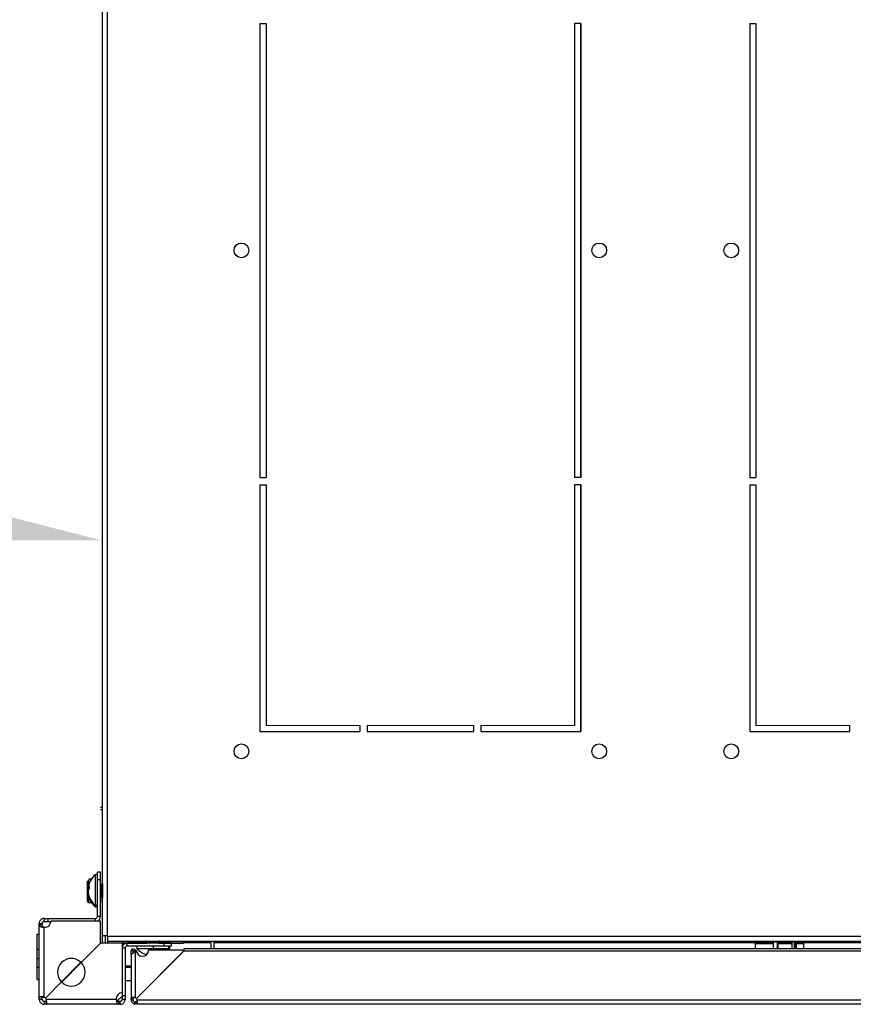
# Model space of a CAD drawing. Units: millimetres. Extents: x 0 to 3121, y -589 to 302.
# Drawn here: x 46 to 63, y 227 to 247 of the extents above; entities that cross this region are included whole.
import ezdxf

# ---------------------------------------------------------------- set-up
doc = ezdxf.new("R2010")
doc.units = ezdxf.units.MM
doc.header["$LTSCALE"] = 23.1
doc.header["$PDMODE"] = 3
doc.header["$PDSIZE"] = 1
doc.layers.get('0').update_dxf_attribs({"linetype": 'CONTINUOUS'})
doc.layers.get('Defpoints').update_dxf_attribs({"linetype": 'CONTINUOUS'})
doc.styles.get("Standard").update_dxf_attribs({"font": 'gost.ttf'})
doc.dimstyles.get("Standard").update_dxf_attribs({"dimtxt": 3.5, "dimasz": 4, "dimexe": 0.5, "dimexo": 0, "dimtad": 1, "dimdec": 3, "dimtxsty": 'Standard', "dimblk": '_FILLED', "dimblk1": '_FILLED', "dimblk2": '_FILLED', "dimcen": 0.09, "dimadec": 3, "dimazin": 2, "dimtol": 1, "dimtp": 0.001, "dimtm": 0.001, "dimtfac": 1, "dimtdec": 3, "dimtofl": 0, "dimtmove": 0, "dimatfit": 3, "dimldrblk": '_FILLED', "dimfxl": 0, "dimtolj": 1, "dimarcsym": 0})

# ---------------------------------------------------------------- blocks, each defined once
blk = doc.blocks.new('_FILLED')
at = {"color": 0, "linetype": 'ByBlock'}
blk.add_solid([(0, 0), (-1, 0.125), (-1, -0.125)], dxfattribs=at)
blk = doc.blocks.new('*D22')
at = {"color": 0, "lineweight": -2, "transparency": 16777216}
for start, end in [(160.8325, 198.9465), (218.428, 255.64)]:
    blk.add_arc((47.374, 252.684), 16.002, start, end, dxfattribs=at)
at = {"layer": 'Defpoints', "color": 0, "transparency": 16777216}
for p in [(23.82, 268.291), (44.146, 254.823), (47.374, 254.608), (31.515, 250.554), (47.374, 231.276)]:
    blk.add_point(p, dxfattribs=at)
at = {"color": 0, "lineweight": -2, "transparency": 16777216, "xscale": 4, "yscale": 4, "zscale": 4}
for p, rotation in [((34.035, 261.522), 63.65245556066248), ((47.374, 236.682), 352.8199826513303)]:
    blk.add_blockref('_FILLED', p, dxfattribs=dict(at, rotation=rotation))
at = {"color": 0, "transparency": 16777216, "insert": (33.277, 245.113), "char_height": 3.5, "attachment_point": 5}
blk.add_mtext('\\A1;0-180%%D', dxfattribs=at)

msp = doc.modelspace()

# ---------------------------------------------------------------- linework, layer by layer
at = {"color": 7, "linetype": 'Continuous', "lineweight": 25}
for p, q in [((47.38421, 228.67024), (47.38421, 255.89524)), ((47.48421, 228.67024), (47.48421, 255.89524)), ((47.37433, 254.60774), (47.37433, 231.27556)), ((57.07411, 237.95744), (57.07411, 247.15744)), ((57.07411, 237.95744), (57.07411, 247.15744)), ((57.07411, 237.95744), (57.07411, 247.15744)), ((60.49911, 247.15744), (60.49911, 237.95744)), ((50.57411, 237.80744), (50.57411, 232.80744)), ((50.57411, 237.80744), (50.57411, 232.80744)), ((50.57411, 237.80744), (50.57411, 232.80744)), ((57.07411, 232.80744), (57.07411, 237.80744)), ((57.07411, 232.80744), (57.07411, 237.80744)), ((57.07411, 232.80744), (57.07411, 237.80744)), ((60.49911, 237.80744), (60.49911, 232.80744)), ((50.57411, 232.80744), (52.59911, 232.80744)), ((50.57411, 232.80744), (52.59911, 232.80744)), ((50.57411, 232.80744), (52.59911, 232.80744)), ((52.74911, 232.80744), (54.89911, 232.80744)), ((52.74911, 232.80744), (54.89911, 232.80744)), ((52.74911, 232.80744), (54.89911, 232.80744)), ((55.04911, 232.80744), (57.07411, 232.80744)), ((55.04911, 232.80744), (57.07411, 232.80744)), ((55.04911, 232.80744), (57.07411, 232.80744)), ((60.49911, 232.80744), (62.52411, 232.80744)), ((47.34393, 231.27556), (47.37909, 231.27556)), ((47.37909, 231.22556), (47.34393, 231.22556)), ((47.37909, 231.27556), (47.37909, 231.22556)), ((47.38421, 231.22556), (47.37909, 231.22556)), ((47.28171, 229.90774), (47.23171, 229.90774)), ((47.23171, 229.90774), (47.23171, 229.2945)), ((47.34171, 229.95774), (47.28171, 229.95774)), ((47.28171, 229.80774), (47.28171, 229.95774)), ((47.34171, 229.80774), (47.34171, 229.95774)), ((47.08171, 229.6584), (47.08171, 229.78745)), ((47.08171, 229.36299), (47.08171, 229.6584)), ((47.09243, 229.65135), (47.11544, 229.65135)), ((47.09671, 229.80709), (47.09671, 229.67546)), ((47.15875, 229.81799), (47.10504, 229.81799)), ((47.10711, 229.66266), (47.1158, 229.66266)), ((47.34171, 229.80774), (47.28171, 229.80774)), ((47.28171, 229.06268), (47.28171, 229.80774)), ((47.34171, 229.06268), (47.34171, 229.80774)), ((47.37191, 229.70815), (47.34171, 229.72049)), ((47.35224, 229.68669), (47.34171, 229.70774)), ((47.35224, 229.49055), (47.35224, 229.68669)), ((47.35671, 229.68392), (47.35671, 229.49301)), ((47.38171, 229.72774), (47.36118, 229.68669)), ((47.36118, 229.68669), (47.36118, 229.49055)), ((47.38421, 229.72274), (47.38171, 229.72774)), ((47.38171, 229.72774), (47.38171, 229.45414)), ((47.09671, 229.49003), (47.09671, 229.34799)), ((47.10711, 229.46033), (47.11601, 229.46033)), ((47.35224, 229.49055), (47.34171, 229.47188)), ((47.34171, 229.45774), (47.35224, 229.4788)), ((47.34171, 229.44549), (47.3717, 229.45775)), ((47.35224, 229.4788), (47.35224, 229.49055)), ((47.35671, 229.49301), (47.35671, 229.48156)), ((47.36118, 229.49055), (47.38171, 229.45414)), ((47.36118, 229.49055), (47.36118, 229.4788)), ((47.36118, 229.4788), (47.38171, 229.43774)), ((47.37168, 229.45774), (47.37433, 229.45244)), ((47.37433, 229.4525), (47.37433, 229.44518)), ((47.37796, 229.44518), (47.37433, 229.44518)), ((47.37433, 229.34518), (47.37433, 229.44518)), ((47.38421, 229.45858), (47.38171, 229.45414)), ((47.38171, 229.45414), (47.38171, 229.43774)), ((47.38171, 229.43774), (47.38421, 229.44274)), ((47.09671, 229.34799), (47.15843, 229.34799)), ((47.23171, 229.2945), (47.28171, 229.2945)), ((47.23171, 229.2945), (47.23171, 229.25774)), ((47.23171, 229.25774), (47.28171, 229.25774)), ((47.23171, 229.25768), (47.28171, 229.25768)), ((47.37433, 229.34518), (47.37433, 228.52262)), ((47.37433, 229.34518), (47.38421, 229.34518)), ((47.34171, 229.06268), (47.28171, 229.06268)), ((46.10159, 228.89254), (46.10159, 228.92268)), ((46.10159, 228.92268), (46.16159, 228.92268)), ((46.10159, 228.89254), (46.16159, 228.89254)), ((46.10159, 227.42696), (46.10159, 228.89254)), ((46.16159, 228.89254), (46.16159, 228.92268)), ((46.20159, 229.02268), (46.20159, 228.96268)), ((46.20159, 229.02268), (46.28165, 229.02268)), ((46.20159, 228.96268), (46.28165, 228.96268)), ((46.20159, 227.42696), (46.20159, 228.84303)), ((46.28165, 228.96268), (46.28165, 229.02268)), ((46.28165, 229.02268), (47.24171, 229.02268)), ((46.28165, 228.96268), (46.33655, 228.96268)), ((47.34165, 228.96762), (46.33665, 228.96762)), ((47.24171, 228.96762), (47.24171, 229.02268)), ((47.34165, 228.52262), (47.34165, 228.96762)), ((46.10159, 228.69762), (46.05159, 228.69762)), ((46.05159, 228.69762), (46.05159, 228.39252)), ((47.48421, 228.67024), (47.38421, 228.67024)), ((47.38421, 228.52262), (47.38421, 228.67024)), ((47.44421, 228.52262), (47.44421, 228.67024)), ((47.48421, 228.67024), (47.48927, 228.67024)), ((47.48421, 228.67024), (47.48421, 228.52262)), ((47.48927, 228.67024), (47.48927, 228.66519)), ((47.48927, 228.66519), (75.65614, 228.66519)), ((47.48927, 228.56519), (47.48927, 228.66519)), ((47.34165, 228.52262), (46.94964, 228.13061)), ((47.78665, 228.52262), (47.34165, 228.52262)), ((47.48927, 228.56519), (75.65614, 228.56519)), ((47.78665, 227.51762), (47.78665, 228.52262)), ((48.29165, 228.54524), (47.78927, 228.54524)), ((47.78927, 228.54524), (47.78927, 228.46082)), ((47.78927, 228.52468), (48.28076, 228.52468)), ((47.88171, 228.46268), (47.88171, 228.52268)), ((48.62677, 228.52268), (47.88171, 228.52268)), ((48.62677, 228.46268), (47.88171, 228.46268)), ((48.07677, 228.46268), (48.07677, 228.41268)), ((48.26178, 228.56519), (48.25677, 228.56268)), ((48.25677, 228.56268), (48.29782, 228.54215)), ((48.25677, 228.56268), (48.40897, 228.56268)), ((48.29782, 228.53321), (48.27677, 228.52268)), ((48.29782, 228.54215), (48.40693, 228.54215)), ((48.40693, 228.53321), (48.29782, 228.53321)), ((48.30059, 228.53768), (48.40679, 228.53768)), ((48.40679, 228.53768), (48.50295, 228.53768)), ((48.40693, 228.54215), (48.40897, 228.56268)), ((48.40693, 228.54215), (48.50571, 228.54215)), ((48.40693, 228.53321), (48.40798, 228.52268)), ((48.50571, 228.53321), (48.40693, 228.53321)), ((48.40872, 228.56519), (48.40897, 228.56268)), ((48.40897, 228.56268), (48.54677, 228.56268)), ((48.41791, 228.41268), (48.41791, 228.46268)), ((48.50571, 228.54215), (48.54677, 228.56268)), ((48.52677, 228.52268), (48.50571, 228.53321)), ((49.02677, 228.54524), (48.51189, 228.54524)), ((48.52278, 228.52468), (49.02183, 228.52468)), ((48.54677, 228.56268), (48.54176, 228.56519)), ((48.54683, 228.52268), (48.54283, 228.52468)), ((48.62677, 228.52268), (48.62677, 228.46268)), ((48.77677, 228.52268), (48.62677, 228.52268)), ((48.77677, 228.46268), (48.62677, 228.46268)), ((48.72677, 228.41268), (48.72677, 228.46268)), ((48.74683, 228.41268), (48.74683, 228.46268)), ((48.77677, 228.52268), (48.77677, 228.46268)), ((49.02183, 228.52468), (49.02183, 228.54524)), ((49.02183, 228.53518), (49.58601, 228.53518)), ((49.02677, 228.56519), (49.02677, 228.54524)), ((49.58601, 228.40382), (49.58601, 228.56519)), ((49.64601, 228.40382), (49.64601, 228.56519)), ((49.64601, 228.53518), (60.61403, 228.53518)), ((60.60677, 228.51757), (60.60677, 228.40382)), ((60.60677, 228.51757), (60.98361, 228.51757)), ((60.80177, 228.56519), (60.80177, 228.54257)), ((61.06322, 228.54257), (60.9718, 228.54257)), ((60.98361, 228.40382), (60.98361, 228.51757)), ((61.06322, 228.40382), (61.06322, 228.54257)), ((61.06322, 228.54257), (61.35362, 228.54257)), ((61.06949, 228.51757), (61.06949, 228.40382)), ((61.06949, 228.51757), (61.35989, 228.51757)), ((61.10177, 228.56519), (61.10177, 228.54257)), ((61.4074, 228.54257), (61.35362, 228.54257)), ((61.35989, 228.40382), (61.35989, 228.51757)), ((61.40177, 228.54257), (61.40177, 228.56519)), ((61.4074, 228.40382), (61.4074, 228.54257)), ((61.4074, 228.54257), (61.41708, 228.54257)), ((61.41708, 228.54257), (61.41708, 228.40382)), ((61.41708, 228.54257), (61.43139, 228.54257)), ((61.43858, 228.51757), (61.43858, 228.40382)), ((61.43858, 228.51757), (61.59677, 228.51757)), ((61.58951, 228.53518), (73.69992, 228.53518)), ((61.59677, 228.40382), (61.59677, 228.51757)), ((46.10159, 228.39252), (46.05159, 228.39252)), ((46.05159, 228.39252), (46.05159, 228.20762)), ((47.84171, 228.42268), (47.78665, 228.42268)), ((47.84171, 228.42268), (47.84171, 227.46262)), ((47.9622, 228.29264), (47.9622, 228.36332)), ((48.0022, 228.36332), (47.9622, 228.36332)), ((47.9622, 228.29264), (47.9622, 227.40643)), ((48.0022, 228.31739), (48.0022, 228.36332)), ((48.0032, 228.36332), (48.0343, 228.36332)), ((48.0032, 228.36332), (48.0032, 228.31752)), ((48.0422, 228.38213), (48.0422, 227.41696)), ((48.06641, 228.38213), (48.0422, 228.38213)), ((49.03295, 228.36332), (48.07038, 227.40074)), ((48.07038, 227.40074), (49.00909, 228.33946)), ((48.07677, 228.41268), (48.41791, 228.41268)), ((48.25093, 228.29666), (48.27471, 228.28794)), ((48.99141, 228.38213), (48.31641, 228.38213)), ((48.41791, 228.41268), (48.72677, 228.41268)), ((48.72677, 228.41268), (48.74683, 228.41268)), ((73.17059, 228.40382), (49.03295, 228.40382)), ((49.03295, 228.36332), (73.17059, 228.36332)), ((46.05159, 228.20762), (46.10159, 228.20762)), ((46.05159, 228.20762), (46.05159, 228.02762)), ((46.05159, 228.02762), (46.05159, 227.78262)), ((46.10159, 228.02762), (46.05159, 228.02762)), ((46.94712, 228.1331), (46.55118, 227.73715)), ((46.55618, 227.73215), (46.95212, 228.1281)), ((47.9622, 228.05337), (47.84171, 228.05337)), ((47.84171, 228.03413), (47.9622, 228.03413)), ((46.05159, 227.78262), (46.10159, 227.78262)), ((46.55366, 227.73463), (46.22736, 227.40833)), ((47.84171, 227.76187), (47.9622, 227.76187)), ((47.78171, 227.45018), (47.68927, 227.35774)), ((47.78171, 227.51753), (47.78171, 227.46262)), ((47.78171, 227.46262), (47.84171, 227.46262)), ((47.78171, 227.46262), (47.78171, 227.38256)), ((47.84171, 227.46262), (47.84171, 227.38256)), ((46.16159, 227.42696), (46.10159, 227.42696)), ((46.10159, 227.38256), (46.10159, 227.42696)), ((46.16159, 227.38256), (46.10159, 227.38256)), ((46.16159, 227.38256), (46.16159, 227.42696)), ((46.20159, 227.34256), (46.20159, 227.28256)), ((46.24598, 227.34256), (46.20159, 227.34256)), ((46.24598, 227.28256), (46.20159, 227.28256)), ((47.66206, 227.38256), (46.24598, 227.38256)), ((46.24598, 227.28256), (46.24598, 227.34256)), ((47.71157, 227.28256), (46.24598, 227.28256)), ((47.68927, 227.35774), (47.67302, 227.35774)), ((47.71157, 227.34256), (47.71157, 227.28256)), ((47.74171, 227.34256), (47.71157, 227.34256)), ((47.74171, 227.28256), (47.71157, 227.28256)), ((47.74171, 227.28256), (47.74171, 227.34256)), ((47.84171, 227.38256), (47.78171, 227.38256)), ((47.9622, 227.40643), (48.0022, 227.40643)), ((47.9622, 227.37257), (47.9622, 227.40643)), ((47.9622, 227.37257), (48.0022, 227.37257)), ((48.0022, 227.37257), (48.0022, 227.40643)), ((48.07607, 227.33257), (48.0422, 227.33257)), ((48.0422, 227.29257), (48.0422, 227.33257)), ((48.07607, 227.29257), (48.0422, 227.29257)), ((48.07607, 227.33257), (48.07607, 227.29257)), ((48.07607, 227.29257), (74.12747, 227.29257)), ((48.0866, 227.37257), (74.11695, 227.37257))]:
    msp.add_line(p, q, dxfattribs=at)
for p, q in [((50.57411, 247.15744), (50.57411, 237.95744)), ((50.57411, 247.15744), (50.69911, 247.15744)), ((50.69911, 247.15744), (50.69911, 237.95744)), ((56.94911, 247.15744), (56.94911, 237.95744)), ((57.07411, 247.15744), (56.94911, 247.15744)), ((57.07411, 247.15744), (57.07411, 237.95744)), ((60.49911, 247.15744), (60.49911, 237.95744)), ((60.49911, 247.15744), (60.62411, 247.15744)), ((60.62411, 247.15744), (60.62411, 237.95744)), ((50.57411, 237.95744), (50.69911, 237.95744)), ((50.57411, 237.80744), (50.57411, 232.80744)), ((50.57411, 237.80744), (50.69911, 237.80744)), ((50.69911, 237.80744), (50.69911, 232.93244)), ((57.07411, 237.95744), (56.94911, 237.95744)), ((56.94911, 237.80744), (56.94911, 232.93244)), ((57.07411, 237.80744), (56.94911, 237.80744)), ((57.07411, 237.80744), (57.07411, 232.80744)), ((60.49911, 237.95744), (60.62411, 237.95744)), ((60.49911, 237.80744), (60.49911, 232.80744)), ((60.49911, 237.80744), (60.62411, 237.80744)), ((60.62411, 237.80744), (60.62411, 232.93244)), ((52.59911, 232.93244), (52.59911, 232.80744)), ((52.74911, 232.93244), (52.74911, 232.80744)), ((54.89911, 232.93244), (54.89911, 232.80744)), ((55.04911, 232.93244), (55.04911, 232.80744)), ((62.52411, 232.93244), (62.52411, 232.80744))]:
    msp.add_line(p, q)
at = {"lineweight": 20}
for p, q in [((50.69911, 232.93244), (52.59911, 232.93244)), ((54.89911, 232.93244), (52.74911, 232.93244)), ((56.94911, 232.93244), (55.04911, 232.93244)), ((60.62411, 232.93244), (62.52411, 232.93244)), ((50.57411, 232.80744), (52.59911, 232.80744)), ((54.89911, 232.80744), (52.74911, 232.80744)), ((57.07411, 232.80744), (55.04911, 232.80744)), ((60.49911, 232.80744), (62.52411, 232.80744))]:
    msp.add_line(p, q, dxfattribs=at)
at = {"color": 7, "linetype": 'Continuous', "lineweight": 25, "flags": 128}
for points in [[(47.08171, 229.6584), (47.082, 229.65941), (47.08285, 229.66037), (47.08424, 229.66126), (47.0861, 229.66204), (47.08838, 229.66268), (47.09097, 229.66315), (47.09378, 229.66345), (47.09671, 229.66354)], [(48.41629, 228.38213), (48.41697, 228.39422), (48.41791, 228.41268)], [(48.69423, 228.38213), (48.70785, 228.39426), (48.72677, 228.41268)], [(48.71429, 228.38213), (48.72897, 228.39524), (48.74683, 228.41268)]]:
    msp.add_lwpolyline(points, dxfattribs=at)
at = {"color": 7, "linetype": 'Continuous', "lineweight": 25}
for centre in [(50.19911, 242.55744), (57.44911, 242.55744), (60.12411, 242.55744), (50.19911, 232.40744), (57.44911, 232.40744), (60.12411, 232.40744)]:
    msp.add_circle(centre, 0.15, dxfattribs=at)
for centre, radius, start, end in [((47.58061, 229.5496), 0.5, 134.250782, 166.419717), ((47.58061, 229.54953), 0.5, 134.250782, 147.525951), ((47.35671, 229.68892), 0.005, 206.565051, 270), ((47.35671, 229.68892), 0.005, 270, 333.434949), ((47.58061, 229.61589), 0.5, 193.589347, 225.749218), ((47.52005, 229.63186), 0.44379, 204.233254, 229.480256), ((47.35659, 229.48791), 0.00509, 88.691324, 148.765903), ((47.35671, 229.47656), 0.005, 90, 153.434949), ((47.35683, 229.48791), 0.00509, 31.234097, 91.308676), ((47.35671, 229.47656), 0.005, 26.565051, 90), ((47.09671, 229.36299), 0.015, 180, 270), ((47.58061, 229.61583), 0.5, 212.389176, 225.749218), ((47.24171, 229.06268), 0.04, 270, 0), ((47.24171, 229.06268), 0.1, 288.085344, 0), ((46.21165, 228.96762), 0.125, 265.384065, 0), ((47.88171, 228.42268), 0.1, 90, 161.914656), ((47.88171, 228.42268), 0.04, 90, 180), ((48.29559, 228.53768), 0.005, 0, 63.434949), ((48.29559, 228.53768), 0.005, 296.565051, 0), ((48.462, 228.53823), 0.05521, 175.919538, 180.564413), ((48.462, 228.53714), 0.05521, 179.435587, 184.080462), ((48.50795, 228.53768), 0.005, 116.565051, 180), ((48.50795, 228.53768), 0.005, 180, 243.434949), ((60.63177, 228.51757), 0.025, 90, 180), ((61.03988, 228.52342), 0.03019, 348.812662, 39.361165), ((61.33028, 228.52342), 0.03019, 348.812662, 39.361165), ((61.57177, 228.51757), 0.025, 0, 90), ((48.19141, 228.38213), 0.125, 180.000051, 0.000041), ((48.43492, 228.76158), 0.5, 224.250782, 248.457992), ((48.99141, 228.35713), 0.025, 315, 90.000051), ((46.75165, 227.93262), 0.28, 45.000022, 224.999978), ((46.75165, 227.93262), 0.28, 225.000011, 44.999989), ((47.78665, 227.39262), 0.125, 90, 184.615935), ((46.15665, 227.33762), 0.1, 45, 63.294495), ((46.15665, 227.33762), 0.1, 26.705505, 45), ((48.01213, 227.33213), 0.09, 49.667399, 70.476791), ((48.00177, 227.34249), 0.09, 19.523209, 40.334002)]:
    msp.add_arc(centre, radius, start, end, dxfattribs=at)
for points, knots in [([(47.09471, 229.58274), (47.09442, 229.58426), (47.09309, 229.59115), (47.09252, 229.60568), (47.09371, 229.62509), (47.09519, 229.63951), (47.09711, 229.64626), (47.09728, 229.64684)], [0, 0, 0, 0, 0.0841385, 0.38055502, 0.67590665, 0.97195686, 1, 1, 1, 1]), ([(47.0947, 229.66705), (47.09441, 229.66597), (47.09308, 229.66103), (47.09257, 229.65548), (47.09354, 229.65129), (47.09744, 229.65083), (47.10324, 229.65793), (47.10711, 229.66266)], [0, 0, 0, 0, 0.05322258, 0.24310627, 0.4323078, 0.62195682, 1, 1, 1, 1]), ([(47.10711, 229.66266), (47.10871, 229.66483), (47.11158, 229.66871), (47.11477, 229.67253), (47.11618, 229.67421)], [0, 0, 0, 0, 0.55994717, 1, 1, 1, 1]), ([(47.11618, 229.62986), (47.11439, 229.62772), (47.11121, 229.6239), (47.10836, 229.62002), (47.10711, 229.61831)], [0, 0, 0, 0, 0.56088152, 1, 1, 1, 1]), ([(47.11618, 229.67421), (47.11574, 229.66592), (47.11495, 229.65114), (47.1158, 229.63636), (47.11618, 229.62986)], [0, 0, 0, 0, 0.56055874, 1, 1, 1, 1]), ([(47.10711, 229.46033), (47.10325, 229.47108), (47.09746, 229.4872), (47.09356, 229.50218), (47.09254, 229.51003), (47.09322, 229.51394), (47.09486, 229.51371), (47.09543, 229.51364)], [0, 0, 0, 0, 0.36077776, 0.54089094, 0.72235214, 0.90316142, 1, 1, 1, 1]), ([(47.10711, 229.61831), (47.10324, 229.61118), (47.09745, 229.60048), (47.09357, 229.57837), (47.09248, 229.55996), (47.09356, 229.54024), (47.09742, 229.51353), (47.10324, 229.49546), (47.10711, 229.48343)], [0, 0, 0, 0, 0.24955696, 0.37414473, 0.49966495, 0.62473423, 0.75009933, 1, 1, 1, 1]), ([(47.10711, 229.48343), (47.10871, 229.47926), (47.11158, 229.47182), (47.11477, 229.46448), (47.11618, 229.46126)], [0, 0, 0, 0, 0.55994717, 1, 1, 1, 1]), ([(47.11618, 229.43816), (47.11439, 229.44227), (47.11121, 229.44961), (47.10836, 229.45706), (47.10711, 229.46033)], [0, 0, 0, 0, 0.56088152, 1, 1, 1, 1]), ([(47.11618, 229.46126), (47.11592, 229.4591), (47.11545, 229.45526), (47.11539, 229.45141), (47.11536, 229.44971)], [0, 0, 0, 0, 0.55920263, 1, 1, 1, 1]), ([(47.11536, 229.44971), (47.1154, 229.44755), (47.11548, 229.44369), (47.11597, 229.43985), (47.11618, 229.43816)], [0, 0, 0, 0, 0.56107774, 1, 1, 1, 1]), ([(46.20159, 229.02268), (46.19334, 229.02209), (46.17808, 229.02101), (46.15392, 229.01181), (46.1303, 228.99533), (46.11316, 228.97184), (46.10336, 228.94684), (46.10221, 228.93114), (46.10159, 228.92268)], [0, 0, 0, 0, 0.158507325, 0.293190114, 0.490836158, 0.698807324, 0.837809796, 1, 1, 1, 1]), ([(46.10159, 228.89254), (46.10243, 228.88576), (46.10412, 228.87206), (46.12017, 228.85854), (46.14338, 228.85118), (46.17113, 228.847), (46.19026, 228.84451), (46.20159, 228.84303)], [0, 0, 0, 0, 0.218849342, 0.44163318, 0.653631834, 0.794886019, 1, 1, 1, 1]), ([(46.20159, 228.96268), (46.1983, 228.96245), (46.19227, 228.96203), (46.18429, 228.95901), (46.17829, 228.9554), (46.17354, 228.95139), (46.16937, 228.94669), (46.16549, 228.94049), (46.16228, 228.93228), (46.16183, 228.92606), (46.16159, 228.92268)], [0, 0, 0, 0, 0.16195663, 0.29735556, 0.40682187, 0.49159823, 0.58177549, 0.69603902, 0.83529025, 1, 1, 1, 1]), ([(46.16159, 228.89254), (46.16185, 228.88595), (46.16233, 228.87368), (46.16758, 228.86129), (46.17411, 228.85437), (46.18026, 228.8505), (46.18936, 228.847), (46.19705, 228.8445), (46.20159, 228.84303)], [0, 0, 0, 0, 0.27624335, 0.51373936, 0.61419737, 0.70814869, 0.82784314, 1, 1, 1, 1]), ([(60.63177, 228.54257), (60.63464, 228.54257), (60.64038, 228.54257), (60.68813, 228.54257), (60.76275, 228.54257), (60.86101, 228.54257), (60.9384, 228.54257), (60.97643, 228.54257)], [0, 0, 0, 0, 0.19721717, 0.39443435, 0.59860859, 0.80278283, 1, 1, 1, 1]), ([(60.98361, 228.51757), (60.98359, 228.51922), (60.98354, 228.52255), (60.98308, 228.52744), (60.98236, 228.53204), (60.98109, 228.53711), (60.9791, 228.54168), (60.97733, 228.54227), (60.97643, 228.54257)], [0, 0, 0, 0, 0.11777204, 0.23648005, 0.36834621, 0.50046059, 0.74611904, 1, 1, 1, 1]), ([(61.43139, 228.54257), (61.4323, 228.54228), (61.43406, 228.54171), (61.43605, 228.53709), (61.43733, 228.53204), (61.43804, 228.52741), (61.43849, 228.52253), (61.43855, 228.5192), (61.43858, 228.51757)], [0, 0, 0, 0, 0.25477623, 0.49861151, 0.63370997, 0.76310913, 0.88345473, 1, 1, 1, 1]), ([(61.43139, 228.54257), (61.45819, 228.54257), (61.51275, 228.54257), (61.55744, 228.54257), (61.57695, 228.54257), (61.57163, 228.54257), (61.57156, 228.54257)], [0, 0, 0, 0, 0.324210703, 0.65985832, 0.995505938, 1, 1, 1, 1]), ([(48.03913, 228.3803), (48.03681, 228.38442), (48.03189, 228.39319), (48.01852, 228.40166), (48.00274, 228.40488), (47.98678, 228.40171), (47.9734, 228.3927), (47.96403, 228.37922), (47.96281, 228.36862), (47.9622, 228.36332)], [0, 0, 0, 0, 0.128764079, 0.27394022, 0.419098737, 0.564261806, 0.709451602, 0.854690286, 1, 1, 1, 1]), ([(47.9622, 228.29264), (47.96301, 228.29353), (47.96456, 228.29522), (47.97551, 228.30075), (47.98914, 228.30847), (48.00365, 228.31857), (48.017, 228.33108), (48.03247, 228.35113), (48.03788, 228.36963), (48.04153, 228.38213)], [0, 0, 0, 0, 0.15546619, 0.29646751, 0.42509708, 0.54412693, 0.65706052, 0.76799963, 1, 1, 1, 1]), ([(48.0032, 228.36332), (48.00319, 228.36343), (48.00318, 228.36357), (48.00296, 228.36376), (48.00282, 228.3638), (48.00275, 228.36381), (48.0027, 228.36382), (48.00265, 228.36381), (48.00258, 228.3638), (48.00245, 228.36376), (48.00222, 228.36357), (48.00221, 228.36343), (48.0022, 228.36332)], [0, 0, 0, 0, 0.34074269, 0.43803369, 0.47185616, 0.48633338, 0.50000162, 0.51366983, 0.52814695, 0.5619691, 0.6592592, 1, 1, 1, 1]), ([(48.04153, 228.38213), (48.04166, 228.38213), (48.04188, 228.38213), (48.0421, 228.38213), (48.0422, 228.38213)], [0, 0, 0, 0, 0.559999913, 1, 1, 1, 1]), ([(48.25158, 228.29665), (48.25175, 228.29651), (48.25229, 228.29608), (48.25283, 228.29672), (48.2532, 228.29715)], [0, 0, 0, 0, 0.32480227, 1, 1, 1, 1]), ([(48.27568, 228.28808), (48.27099, 228.28968), (48.26316, 228.29235), (48.25544, 228.29533), (48.25235, 228.29653)], [0, 0, 0, 0, 0.59955474, 1, 1, 1, 1]), ([(48.2532, 228.29715), (48.25783, 228.29536), (48.26471, 228.2927), (48.2717, 228.29031), (48.27398, 228.28953)], [0, 0, 0, 0, 0.67303716, 1, 1, 1, 1]), ([(49.03295, 228.36332), (49.03316, 228.36404), (49.03354, 228.36532), (49.03392, 228.3666), (49.03409, 228.36716)], [0, 0, 0, 0, 0.56001742, 1, 1, 1, 1]), ([(49.03409, 228.36716), (49.03496, 228.37195), (49.03671, 228.38152), (49.03845, 228.39367), (49.03946, 228.40131), (49.03985, 228.40463), (49.03973, 228.40373), (49.03972, 228.40369)], [0, 0, 0, 0, 0.24674867, 0.49328377, 0.74017903, 0.98800564, 1, 1, 1, 1]), ([(46.20159, 227.42696), (46.19015, 227.4296), (46.16644, 227.43508), (46.13906, 227.43652), (46.12118, 227.43578), (46.11037, 227.43401), (46.10301, 227.43115), (46.10207, 227.42837), (46.10159, 227.42696)], [0, 0, 0, 0, 0.22163914, 0.459241, 0.58594268, 0.71807391, 0.85598918, 1, 1, 1, 1]), ([(46.16463, 227.43307), (46.16386, 227.43242), (46.16194, 227.43079), (46.16172, 227.42839), (46.16159, 227.42696)], [0, 0, 0, 0, 0.40080491, 1, 1, 1, 1]), ([(46.16354, 227.43322), (46.16876, 227.43253), (46.18102, 227.43091), (46.19409, 227.4284), (46.20159, 227.42696)], [0, 0, 0, 0, 0.4259052, 1, 1, 1, 1]), ([(46.10159, 227.38256), (46.10271, 227.37112), (46.10504, 227.34741), (46.12179, 227.32003), (46.14096, 227.30215), (46.15892, 227.29134), (46.17951, 227.28399), (46.19413, 227.28304), (46.20159, 227.28256)], [0, 0, 0, 0, 0.22163914, 0.459241, 0.58594268, 0.71807391, 0.85598918, 1, 1, 1, 1]), ([(46.16159, 227.38256), (46.16169, 227.38036), (46.16189, 227.37601), (46.16372, 227.36903), (46.16686, 227.36224), (46.17143, 227.35589), (46.1774, 227.35035), (46.18462, 227.34602), (46.19291, 227.34311), (46.19863, 227.34275), (46.20159, 227.34256)], [0, 0, 0, 0, 0.11857835, 0.23364045, 0.34796883, 0.46439833, 0.58561619, 0.71400906, 0.85159043, 1, 1, 1, 1]), ([(46.24598, 227.28256), (46.24863, 227.28369), (46.2541, 227.28602), (46.25555, 227.30276), (46.25481, 227.32193), (46.25303, 227.33989), (46.25018, 227.36048), (46.2474, 227.3751), (46.24598, 227.38256)], [0, 0, 0, 0, 0.22163914, 0.459241, 0.585942677, 0.718073907, 0.855989185, 1, 1, 1, 1]), ([(46.24598, 227.34256), (46.24743, 227.34263), (46.24996, 227.34275), (46.25156, 227.34398), (46.25225, 227.34451)], [0, 0, 0, 0, 0.57087716, 1, 1, 1, 1]), ([(47.66206, 227.38256), (47.66255, 227.37983), (47.66356, 227.37426), (47.66671, 227.36649), (47.67103, 227.35945), (47.67881, 227.35113), (47.69205, 227.34385), (47.70474, 227.34301), (47.71157, 227.34256)], [0, 0, 0, 0, 0.10122688, 0.20584118, 0.31594138, 0.43333212, 0.69475629, 1, 1, 1, 1]), ([(47.66206, 227.38256), (47.66255, 227.37577), (47.66352, 227.36219), (47.66662, 227.34284), (47.67089, 227.32526), (47.67835, 227.30511), (47.69083, 227.28646), (47.70458, 227.28387), (47.71157, 227.28256)], [0, 0, 0, 0, 0.12308726, 0.24583199, 0.36872502, 0.49225545, 0.74199727, 1, 1, 1, 1]), ([(47.74171, 227.34256), (47.745, 227.34279), (47.75103, 227.34321), (47.75901, 227.34624), (47.76501, 227.34985), (47.76976, 227.35385), (47.77393, 227.35855), (47.77781, 227.36475), (47.78102, 227.37297), (47.78147, 227.37919), (47.78171, 227.38256)], [0, 0, 0, 0, 0.16195662, 0.29735554, 0.40682185, 0.49159823, 0.58177547, 0.69603899, 0.83529023, 1, 1, 1, 1]), ([(47.74171, 227.28256), (47.74996, 227.28315), (47.76522, 227.28424), (47.78938, 227.29343), (47.813, 227.30992), (47.83014, 227.33341), (47.83994, 227.3584), (47.84109, 227.37411), (47.84171, 227.38256)], [0, 0, 0, 0, 0.1585073, 0.29319008, 0.49083616, 0.69880728, 0.83780976, 1, 1, 1, 1]), ([(48.0422, 227.41696), (48.03505, 227.41788), (48.02187, 227.41958), (48.0014, 227.42151), (47.98271, 227.42243), (47.97027, 227.41741), (47.96343, 227.41207), (47.96264, 227.40841), (47.9622, 227.40643)], [0, 0, 0, 0, 0.16920616, 0.31189925, 0.51782895, 0.71153131, 0.84390424, 1, 1, 1, 1]), ([(47.9622, 227.37257), (47.96269, 227.36587), (47.96358, 227.3535), (47.97113, 227.33394), (47.98454, 227.31508), (48.00337, 227.30159), (48.02306, 227.29395), (48.03548, 227.29305), (48.0422, 227.29257)], [0, 0, 0, 0, 0.16144214, 0.29830778, 0.49843413, 0.70046395, 0.83803543, 1, 1, 1, 1]), ([(48.01163, 227.42045), (48.00957, 227.41927), (48.00357, 227.41585), (48.00275, 227.41016), (48.0022, 227.40643)], [0, 0, 0, 0, 0.34461496, 1, 1, 1, 1]), ([(48.0022, 227.37257), (48.00244, 227.36923), (48.00287, 227.36312), (48.00598, 227.35503), (48.0097, 227.34896), (48.01377, 227.34424), (48.01848, 227.34014), (48.02458, 227.33638), (48.03271, 227.33324), (48.03886, 227.3328), (48.0422, 227.33257)], [0, 0, 0, 0, 0.16488354, 0.30235817, 0.413124, 0.4985828, 0.58500922, 0.69661105, 0.83471811, 1, 1, 1, 1]), ([(48.07607, 227.29257), (48.07805, 227.293), (48.08172, 227.2938), (48.08706, 227.3006), (48.09207, 227.31302), (48.09112, 227.33168), (48.08921, 227.35219), (48.08751, 227.3654), (48.0866, 227.37257)], [0, 0, 0, 0, 0.15596734, 0.28811258, 0.48108036, 0.68755485, 0.83052376, 1, 1, 1, 1]), ([(48.07607, 227.33257), (48.07981, 227.33311), (48.0855, 227.33393), (48.0889, 227.33989), (48.09007, 227.34194)], [0, 0, 0, 0, 0.65654291, 1, 1, 1, 1])]:
    msp.add_open_spline(points, degree=3, knots=knots, dxfattribs=at)

# ---------------------------------------------------------------- dimensions: what is measured, and where the dimension line sits
dim = msp.add_angular_dim_2l(base=(31.51505, 250.55425), line1=((47.37433, 254.60774), (47.37433, 231.27556)), line2=((23.81954, 268.29082), (44.1457, 254.82316)), text='0-180%%D', dimstyle='Standard', override={"dimtad": 0, "dimtih": 1, "dimtoh": 1, "dimdec": 4, "dimzin": 0, "dimcen": 3.78, "dimadec": 0, "dimazin": 0, "dimtdec": 4, "dimtzin": 0})
dim.commit()
dim.dimension.update_dxf_attribs({"geometry": '*D22', "text_midpoint": (33.27681, 245.11344)})

doc.saveas('drawing.dxf')
